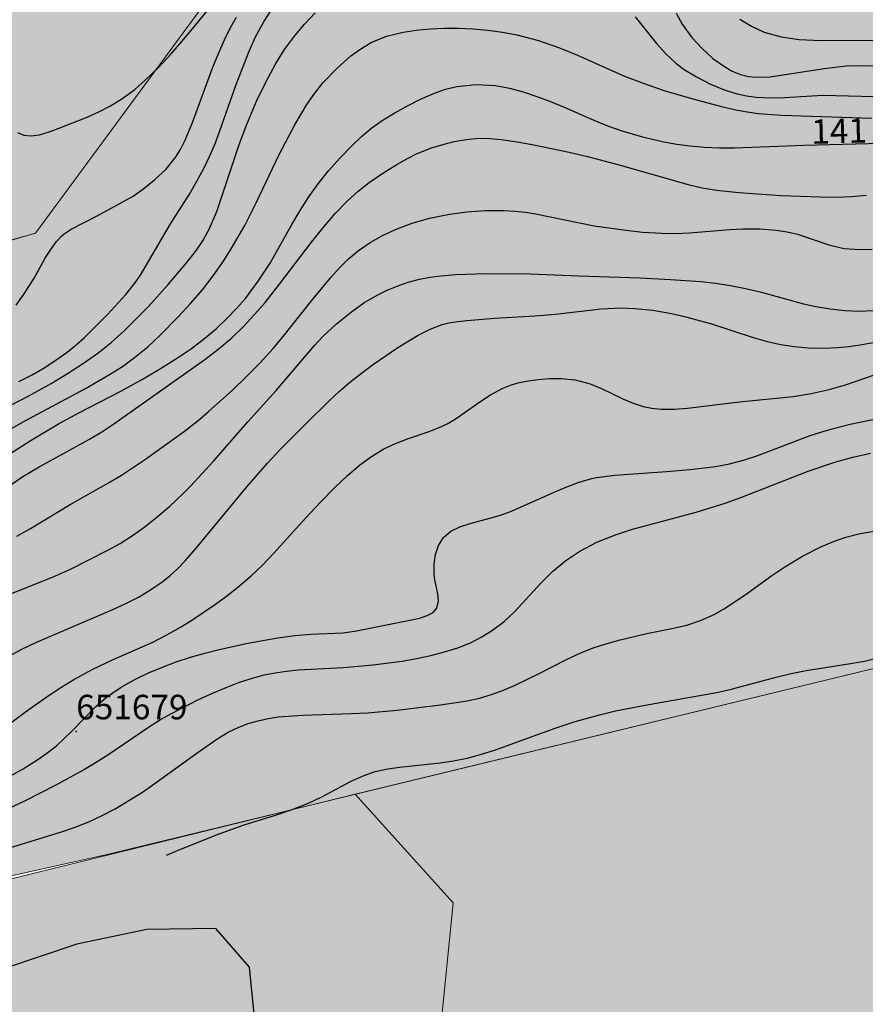
# Model space of a CAD drawing. Extents: x 24496248 to 24501472, y 6818601 to 6823692.
# Drawn here: x 24498207 to 24498280, y 6820321 to 6820407 of the extents above; entities that cross this region are included whole.
import ezdxf

# ---------------------------------------------------------------- set-up
doc = ezdxf.new("R2010")
doc.units = 0
for name, color, linetype in [('AUDIT_I_130607124119-0', 253, 'Continuous'), ('Geo_I', 2, 'Continuous'), ('Geo_II', 3, 'Continuous'), ('Geo_IIIa', 4, 'Continuous'), ('Geo_Vb', 242, 'Continuous'), ('Korkeuskayrat_N2000_Z', 253, 'Continuous'), ('Korkeuskayrat_N2000_Z_Annotaatio', 253, 'Continuous'), ('Maanpinta_viivat', 254, 'Continuous'), ('Paikannusjõrjestelmõt_pisteet', 253, 'Continuous')]:
    doc.layers.add(name, color=color, linetype=linetype)
doc.styles.get("Standard").update_dxf_attribs({"font": 'romans.shx'})
pattern_1 = [(0, (0, 0), (1.09375, 2.1875), [0, -2.1875])]

msp = doc.modelspace()

# ---------------------------------------------------------------- hatches: boundary and pattern name
at = {"layer": 'Geo_I', "linetype": 'Continuous', "lineweight": 0, "transparency": 33554687}
h = msp.add_hatch(dxfattribs=at)
h.set_pattern_fill('DOTS', color=256, scale=35)
h.set_pattern_definition(pattern_1)
h.paths.add_polyline_path([(24498463.147, 6821414.646), (24498463.132, 6821405.901), (24498475.253, 6821353.368), (24498442.984, 6821312.137), (24498463.003, 6821287.687), (24498425.342, 6821242.003), (24498420.749, 6821193.314), (24498454.315, 6821182.018), (24498470.071, 6821163.877), (24498467.674, 6821124.857), (24498452.945, 6821090.628), (24498475.308, 6821077.621), (24498491.641, 6821046.128), (24498477.614, 6821020.099), (24498466.33, 6820984.581), (24498484.626, 6820942.501), (24498506.845, 6820925.66), (24498523.855, 6820928.457), (24498541.366, 6820917.097), (24498557.894, 6820917.905), (24498553.812, 6820988.754), (24498742.71, 6821023.715), (24498806.505, 6821119.465), (24498791.897, 6821250.974), (24498790.416, 6821322.028), (24498762.799, 6821341.208), (24498759.539, 6821370.637), (24498759.888, 6821407.341), (24498736.141, 6821445.62), (24498713.084, 6821464.272), (24498706.645, 6821498.71), (24498705.366, 6821524.995), (24498621.898, 6821510.05), (24498625.753, 6821460.282), (24498494.098, 6821415.38)])
h.paths.add_polyline_path([(24498244.25, 6820330.167), (24498235.766, 6820339.56), (24498298.655, 6820354.831), (24498369.676, 6820395.689), (24498424.244, 6820422.694), (24498498.782, 6820428.165), (24498581.165, 6820472.141), (24498650.026, 6820507.629), (24498684.676, 6820529.93), (24498685.87, 6820507.666), (24498650.824, 6820488.771), (24498472.095, 6820382.482), (24498355.668, 6820289.597), (24498270.938, 6820187.187), (24498248.179, 6820200.404), (24498226.486, 6820218.056), (24498216.177, 6820241.912), (24498216.876, 6820267.05), (24498226.721, 6820287.341), (24498241.653, 6820304.218)])
h = msp.add_hatch(dxfattribs=at)
h.set_pattern_fill('DOTS', color=256, scale=25)
h.set_pattern_definition([(0, (0, 0), (0.78125, 1.5625), [0, -1.5625])])
h.paths.add_polyline_path([(24497889.037, 6820720.822), (24497889.541, 6820713.393), (24497872.247, 6820674.606), (24497852.648, 6820667.693), (24497822.673, 6820671.534), (24497800.769, 6820670.765), (24497789.24, 6820661.549), (24497783.091, 6820646.955), (24497788.471, 6820633.514), (24497833.818, 6820622.377), (24497851.495, 6820623.145), (24497854.954, 6820615.08), (24497869.557, 6820603.559), (24497868.404, 6820581.285), (24497857.644, 6820567.46), (24497843.809, 6820566.692), (24497804.437, 6820591.14), (24497771.562, 6820598.951), (24497724.294, 6820515.615), (24497745.908, 6820494.308), (24497761.369, 6820518.209), (24497784.078, 6820538.005), (24497807.51, 6820548.212), (24497828.046, 6820554.422), (24497911.15, 6820509.759), (24497909.218, 6820495.274), (24497942.307, 6820513.207), (24497966.675, 6820532.605), (24497943.934, 6820563.787), (24497938.645, 6820593.913), (24497985.186, 6820603.954), (24498043.588, 6820612.893), (24498081.44, 6820596.555), (24498077.195, 6820565.465), (24498200.5, 6820599.694), (24498220.524, 6820582.843), (24498188.305, 6820547.468), (24498115.402, 6820493.048), (24498129.55, 6820439.878), (24498114.399, 6820403.415), (24498142.264, 6820382.683), (24498176.12, 6820379.09), (24498208.148, 6820388.064), (24498224.609, 6820410.463), (24498255.399, 6820424.256), (24498298.93, 6820417.89), (24498395.547, 6820461.392), (24498457.127, 6820521.869), (24498505.24, 6820533.037), (24498554.211, 6820542.161), (24498509.424, 6820542.818), (24498454.371, 6820557.136), (24498429.709, 6820583.172), (24498420.134, 6820615.651), (24498379.381, 6820658.103), (24498344.299, 6820688.547), (24498331.163, 6820737.238), (24498302.198, 6820756.566), (24498292.483, 6820771.785), (24498250.486, 6820764.671), (24498225.216, 6820753.29), (24498221.657, 6820735.506), (24498232.334, 6820723.414), (24498239.452, 6820702.073), (24498216.318, 6820692.826), (24498208.844, 6820697.45), (24498186.777, 6820721.635), (24498172.541, 6820733.728), (24498154.034, 6820728.749), (24498142.289, 6820709.187), (24498138.018, 6820688.558), (24498124.493, 6820663.661), (24498101.359, 6820665.795), (24498093.885, 6820685.712), (24498097.8, 6820699.228), (24498112.036, 6820720.568), (24498107.405, 6820737.403), (24498066.504, 6820739.21), (24498047.723, 6820734.066), (24498028.107, 6820739.21), (24498011.691, 6820757.144), (24498008.909, 6820778.832), (24497984.286, 6820793.141), (24497968.316, 6820809.739), (24497968.316, 6820821.868), (24497974.704, 6820831.444), (24497970.519, 6820892.325), (24497904.388, 6820899.283), (24497874.202, 6820960.007), (24497879.93, 6820935.608), (24497866.367, 6820922.529), (24497843.286, 6820913.255), (24497832.816, 6820898.274), (24497816.873, 6820892.092), (24497800.446, 6820889.104), (24497804.411, 6820869.061), (24497804.644, 6820847.62), (24497821.203, 6820830.606), (24497840.327, 6820830.373), (24497848.023, 6820818.254), (24497852.212, 6820794.573), (24497879.658, 6820780.263), (24497902.881, 6820773.167), (24497923.285, 6820752.817), (24497920.614, 6820732.877), (24497897.796, 6820726.7)])
h.paths.add_polyline_path([(24497800.849, 6821010.963), (24497833.613, 6821015.428), (24497842.94, 6821010.206), (24497849.318, 6820992.265), (24497844.594, 6820975.033), (24497835.381, 6820962.05), (24497805.854, 6820943.873), (24497777.744, 6820929.946), (24497739.226, 6820925.663), (24497725.4, 6820926.514), (24497703.046, 6820911.734), (24497708.206, 6820921.505), (24497699.18, 6820931.822), (24497700.797, 6820941.714)])
at = {"layer": 'Geo_II', "linetype": 'Continuous', "lineweight": 0, "transparency": 33554687}
h = msp.add_hatch(dxfattribs=at)
h.set_pattern_fill('DOTS', color=256, scale=35)
h.set_pattern_definition(pattern_1)
h.paths.add_polyline_path([(24496825.584, 6821398.058), (24496839.055, 6821382.442), (24496863.033, 6821374.365), (24496898.597, 6821377.057), (24496923.384, 6821386.212), (24496929.042, 6821403.712), (24496920.69, 6821432.79), (24496904.794, 6821443.021), (24496860.339, 6821440.329), (24496832.589, 6821444.368), (24496818.04, 6821439.521), (24496819.657, 6821418.79)])
h.paths.add_polyline_path([(24497700.797, 6820941.714), (24497699.18, 6820931.822), (24497708.215, 6820921.506), (24497703.046, 6820911.734), (24497694.904, 6820906.35), (24497670.681, 6820894.039), (24497641.562, 6820892.503), (24497599.236, 6820918.943), (24497560.122, 6820914.728), (24497525.267, 6820916.5), (24497520.744, 6820930.937), (24497524.969, 6820957.347), (24497519.41, 6820975.866), (24497510.144, 6820998.089), (24497513.85, 6821015.991), (24497523.733, 6821036.362), (24497534.852, 6821051.795), (24497514.965, 6821059.932), (24497491.363, 6821056.208), (24497483.909, 6821068.002), (24497472.108, 6821069.243), (24497440.431, 6821060.553), (24497413.723, 6821048.76), (24497394.469, 6821056.208), (24497375.835, 6821082.277), (24497317.45, 6821166.071), (24497301.302, 6821191.52), (24497292.606, 6821215.106), (24497280.805, 6821239.934), (24497257.202, 6821255.452), (24497231.116, 6821268.486), (24497195.091, 6821278.417), (24497160.308, 6821290.21), (24497135.783, 6821300.044), (24497121.752, 6821317.571), (24497105.773, 6821341.719), (24497088.624, 6821357.687), (24497038.841, 6821400.742), (24497013.806, 6821437.096), (24497013.504, 6821487.528), (24497021.474, 6821518.128), (24497010.475, 6821560.211), (24497013.537, 6821594.992), (24497012.677, 6821621.349), (24497000.934, 6821637.726), (24497027.224, 6821640.325), (24497041.669, 6821652.739), (24497038.202, 6821683.341), (24497026.256, 6821697.993), (24497052.194, 6821709.584), (24497070.227, 6821712.83), (24497088.098, 6821702.264), (24497083.024, 6821673.682), (24497074.432, 6821671.464), (24497060.152, 6821664.54), (24497059.336, 6821643.788), (24497047.939, 6821622.335), (24497038.133, 6821602.737), (24497049.931, 6821582.278), (24497069.974, 6821551.615), (24497069.092, 6821530.474), (24497084.958, 6821511.976), (24497093.773, 6821473.659), (24497114.487, 6821470.576), (24497146.66, 6821481.587), (24497173.544, 6821503.608), (24497177.063, 6821518.989), (24497155.475, 6821572.756), (24497139.168, 6821584.207), (24497163.457, 6821603.544), (24497199.815, 6821617.674), (24497239.815, 6821584.636), (24497223.795, 6821567.619), (24497207.282, 6821511.131), (24497218.714, 6821467.338), (24497125.987, 6821420.371), (24497127.893, 6821375.943), (24497183.939, 6821372.706), (24497265.078, 6821339.766), (24497390.831, 6821268.046), (24497457.29, 6821267.734), (24497447.341, 6821229.94), (24497407.554, 6821229.185), (24497372.048, 6821232.96), (24497346.111, 6821217.106), (24497336.29, 6821199.994), (24497336.542, 6821182.882), (24497367.236, 6821156.057), (24497409.93, 6821153.239), (24497449.402, 6821134.724), (24497485.288, 6821104.146), (24497516.011, 6821086.371), (24497552.832, 6821072.696), (24497571.469, 6821033.552), (24497585.18, 6820976.894), (24497619.643, 6820941.714)])
h.paths.add_polyline_path([(24497163.635, 6821073.524), (24497166.608, 6821058.739), (24497170.414, 6821052.761), (24497162.529, 6821037.817), (24497138.33, 6821035.915), (24497120.114, 6821037.274), (24497101.897, 6821043.523), (24497094.284, 6821051.674), (24497077.426, 6821058.467), (24497059.753, 6821061.728), (24497041.264, 6821061.728), (24497014.075, 6821069.607), (24496986.07, 6821077.487), (24496979.544, 6821088.627), (24496976.554, 6821106.56), (24496981.72, 6821125.58), (24496993.683, 6821147.317), (24497007.821, 6821163.347), (24497039.633, 6821166.608), (24497063.016, 6821170.14), (24497087.214, 6821173.401), (24497104.549, 6821184.295), (24497117.548, 6821163.51), (24497121.443, 6821138.867), (24497128.184, 6821111.786), (24497144.255, 6821098.087), (24497151.818, 6821093.127)])
h.paths.add_polyline_path([(24498541.366, 6820917.097), (24498557.894, 6820917.905), (24498582.092, 6820563.363), (24498592.385, 6820564.027), (24498554.211, 6820542.161), (24498509.424, 6820542.818), (24498455.556, 6820556.613), (24498429.709, 6820583.172), (24498420.134, 6820615.651), (24498379.381, 6820658.103), (24498344.299, 6820688.547), (24498331.163, 6820737.238), (24498302.198, 6820756.566), (24498292.483, 6820771.785), (24498310.279, 6820778.543), (24498333.413, 6820793.836), (24498367.224, 6820808.775), (24498396.053, 6820811.62), (24498418.475, 6820809.13), (24498432.356, 6820785.3), (24498433.424, 6820765.738), (24498442.677, 6820748.311), (24498464.744, 6820742.62), (24498495.604, 6820758.706), (24498545.05, 6820808.79), (24498552.434, 6820823.771), (24498554.391, 6820864.137), (24498545.676, 6820877.478)])
edge = h.paths.add_edge_path()
edge.add_line((24498141.572, 6820382.763), (24498114.399, 6820403.415))
edge.add_line((24498114.399, 6820403.415), (24498129.395, 6820439.259))
edge.add_line((24498129.395, 6820439.259), (24498115.402, 6820493.048))
edge.add_line((24498115.402, 6820493.048), (24498188.305, 6820547.468))
edge.add_line((24498188.305, 6820547.468), (24498220.524, 6820582.843))
edge.add_line((24498220.524, 6820582.843), (24498200.5, 6820599.694))
edge.add_line((24498200.5, 6820599.694), (24498138.32, 6820581.79))
edge.add_line((24498138.32, 6820581.79), (24498077.195, 6820565.465))
edge.add_line((24498077.195, 6820565.465), (24498081.44, 6820596.555))
edge.add_line((24498081.44, 6820596.555), (24498043.89, 6820612.939))
edge.add_line((24498043.89, 6820612.939), (24497985.186, 6820603.954))
edge.add_line((24497985.186, 6820603.954), (24497938.645, 6820593.913))
edge.add_line((24497938.645, 6820593.913), (24497943.934, 6820563.787))
edge.add_line((24497943.934, 6820563.787), (24497966.675, 6820532.605))
edge.add_line((24497966.675, 6820532.605), (24497942.307, 6820513.207))
edge.add_line((24497942.307, 6820513.207), (24497909.218, 6820495.274))
edge.add_line((24497909.218, 6820495.274), (24497893.515, 6820481.03))
edge.add_line((24497893.515, 6820481.03), (24497862.109, 6820467.51))
edge.add_line((24497862.109, 6820467.51), (24497847.877, 6820453.094))
edge.add_line((24497847.877, 6820453.094), (24497820.282, 6820448.111))
edge.add_line((24497820.282, 6820448.111), (24497803.991, 6820442.462))
edge.add_line((24497803.991, 6820442.462), (24497802.329, 6820412.892))
edge.add_line((24497802.329, 6820412.892), (24497791.823, 6820396.314))
edge.add_line((24497791.823, 6820396.314), (24497760.733, 6820394.31))
edge.add_line((24497760.733, 6820394.31), (24497742.681, 6820398.319))
edge.add_line((24497742.681, 6820398.319), (24497734.323, 6820374.6))
edge.add_line((24497734.323, 6820374.6), (24497751.038, 6820345.201))
edge.add_line((24497751.038, 6820345.201), (24497763.73, 6820321.417))
edge.add_line((24497763.73, 6820321.417), (24497947.182, 6820290.425))
edge.add_line((24497947.182, 6820290.425), (24498029.599, 6820335.467))
edge.add_line((24498029.599, 6820335.467), (24498066.908, 6820372.751))
edge.add_line((24498066.908, 6820372.751), (24498092.891, 6820389.395))
edge.add_arc((24498207.141, 6821046.019), 666.489, 260.129612, 264.354206)
h.paths.add_polyline_path([(24497650.874, 6820434.823), (24497654.519, 6820454.108), (24497619.354, 6820479.392), (24497610.777, 6820500.177), (24497608.204, 6820520.961), (24497586.119, 6820532.961), (24497545.165, 6820542.175), (24497534.873, 6820552.888), (24497540.019, 6820560.602), (24497570.466, 6820562.316), (24497581.831, 6820572.387), (24497566.873, 6820580.403), (24497526.305, 6820579.017), (24497496.485, 6820560.306), (24497497.872, 6820540.555), (24497525.264, 6820521.844), (24497551.715, 6820504.784), (24497555.891, 6820489.83), (24497546.843, 6820481.136), (24497524.222, 6820482.527), (24497517.61, 6820460.965), (24497564.658, 6820416.794), (24497580.684, 6820382.095), (24497621.495, 6820383.032), (24497636.164, 6820408.862)])
h.paths.add_polyline_path([(24497671.563, 6820638.304), (24497673.125, 6820651.026), (24497671.793, 6820670.327), (24497671.793, 6820695.173), (24497662.025, 6820712.92), (24497660.027, 6820720.463), (24497682.005, 6820727.784), (24497728.677, 6820761.883), (24497727.249, 6820786.144), (24497695.645, 6820798.311), (24497661.768, 6820790.851), (24497639.374, 6820790.851), (24497641.097, 6820813.803), (24497633.058, 6820833.313), (24497614.11, 6820844.789), (24497571.62, 6820847.658), (24497543.484, 6820843.067), (24497505.014, 6820843.067), (24497467.691, 6820851.674), (24497447.595, 6820874.053), (24497462.632, 6820882.527), (24497490.39, 6820895.382), (24497491.744, 6820913.649), (24497525.267, 6820916.5), (24497520.852, 6820931.071), (24497497.623, 6820934.281), (24497472.436, 6820932.694), (24497456.098, 6820918.862), (24497449.291, 6820905.029), (24497435.449, 6820898.907), (24497393.697, 6820900.494), (24497382.805, 6820908.431), (24497359.66, 6820919.995), (24497331.069, 6820925.664), (24497285.523, 6820919.865), (24497275.654, 6820894.34), (24497276.235, 6820866.494), (24497282.04, 6820841.548), (24497300.029, 6820786.669), (24497330.572, 6820773.952), (24497361.842, 6820759.054), (24497377.113, 6820741.976), (24497373.492, 6820718.941), (24497366.911, 6820694.462), (24497366.545, 6820659.023), (24497370.09, 6820646.111), (24497377.367, 6820631.302), (24497391.176, 6820629.388), (24497415.395, 6820633.789), (24497446.952, 6820628.655), (24497482.545, 6820619.121), (24497524.01, 6820620.221), (24497554.833, 6820628.655), (24497569.144, 6820638.922), (24497583.455, 6820657.624), (24497621.25, 6820649.923), (24497643.634, 6820640.023), (24497656.63, 6820635.625)])
at = {"layer": 'Geo_IIIa', "linetype": 'Continuous', "lineweight": 0, "transparency": 33554687}
h = msp.add_hatch(dxfattribs=at)
h.set_pattern_fill('DOTS', color=256, scale=35)
h.set_pattern_definition(pattern_1)
h.paths.add_polyline_path([(24497725.4, 6820926.514), (24497693.62, 6820905.501), (24497670.681, 6820894.039), (24497642.485, 6820892.606), (24497614.528, 6820908.844), (24497599.236, 6820918.943), (24497561.334, 6820914.667), (24497525.267, 6820916.5), (24497522.822, 6820895.118), (24497529.546, 6820867.017), (24497544.829, 6820859.075), (24497572.949, 6820863.351), (24497602.903, 6820871.293), (24497631.635, 6820861.519), (24497669.536, 6820825.476), (24497684.208, 6820812.036), (24497712.328, 6820803.483), (24497732.501, 6820797.374), (24497746.561, 6820785.156), (24497769.18, 6820784.546), (24497781.406, 6820801.651), (24497776.516, 6820827.308), (24497742.894, 6820835.25), (24497723.332, 6820840.748), (24497714.773, 6820858.464), (24497725.166, 6820883.511), (24497738.003, 6820901.838), (24497745.339, 6820911.001), (24497739.226, 6820925.663)])
h.paths.add_polyline_path([(24497724.019, 6820642.13), (24497710.618, 6820629.886), (24497693.388, 6820629.121), (24497671.563, 6820638.304), (24497656.63, 6820635.625), (24497653.95, 6820601.188), (24497662.038, 6820588.966), (24497673.951, 6820582.821), (24497698.93, 6820588.582), (24497711.228, 6820597.799), (24497730.827, 6820597.031), (24497687.402, 6820544.418), (24497695.088, 6820525.6), (24497724.294, 6820515.615), (24497771.562, 6820598.951), (24497804.227, 6820591.27), (24497843.809, 6820566.692), (24497857.644, 6820567.46), (24497868.404, 6820581.285), (24497869.557, 6820603.559), (24497854.954, 6820615.08), (24497851.495, 6820623.145), (24497833.818, 6820622.377), (24497788.471, 6820633.514), (24497783.091, 6820646.955), (24497789.24, 6820661.549), (24497800.769, 6820670.765), (24497822.673, 6820671.534), (24497852.648, 6820667.693), (24497872.247, 6820674.606), (24497889.541, 6820713.393), (24497888.003, 6820736.051), (24497876.09, 6820747.957), (24497854.185, 6820749.493), (24497834.971, 6820734.515), (24497819.599, 6820706.097), (24497811.913, 6820697.264), (24497777.327, 6820687.663), (24497767.335, 6820673.07), (24497760.418, 6820653.484), (24497738.897, 6820636.586), (24497731.596, 6820635.05)])
h.paths.add_polyline_path([(24498523.855, 6820928.457), (24498506.845, 6820925.66), (24498489.835, 6820908.661), (24498454.953, 6820892.738), (24498432.775, 6820848.628), (24498417.057, 6820832.92), (24498397.032, 6820832.49), (24498371.194, 6820850.779), (24498338.432, 6820882.316), (24498311.903, 6820881.93), (24498299.106, 6820867.841), (24498286.743, 6820837.062), (24498269.391, 6820814.954), (24498266.002, 6820814.207), (24498245.693, 6820793.166), (24498226.121, 6820783.454), (24498184.194, 6820779.645), (24498152.126, 6820790.159), (24498145.328, 6820809.005), (24498140.065, 6820834.644), (24498122.961, 6820829.604), (24498109.614, 6820807.573), (24498090.59, 6820794.761), (24498074.013, 6820790.896), (24498029.22, 6820790.232), (24498008.909, 6820778.832), (24498011.691, 6820757.144), (24498028.107, 6820739.21), (24498047.723, 6820734.066), (24498066.504, 6820739.21), (24498107.405, 6820737.403), (24498112.036, 6820720.568), (24498097.8, 6820699.228), (24498093.885, 6820685.712), (24498101.359, 6820665.795), (24498124.493, 6820663.661), (24498138.018, 6820688.558), (24498142.289, 6820709.187), (24498154.034, 6820728.749), (24498172.541, 6820733.728), (24498186.777, 6820721.635), (24498208.844, 6820697.45), (24498216.318, 6820692.826), (24498239.452, 6820702.073), (24498232.334, 6820723.414), (24498221.657, 6820735.506), (24498225.216, 6820753.29), (24498250.486, 6820764.671), (24498292.483, 6820771.785), (24498310.279, 6820778.543), (24498333.413, 6820793.836), (24498367.224, 6820808.775), (24498396.053, 6820811.62), (24498418.475, 6820809.13), (24498432.356, 6820785.3), (24498433.424, 6820765.738), (24498442.677, 6820748.311), (24498464.744, 6820742.62), (24498495.604, 6820758.706), (24498545.05, 6820808.79), (24498552.434, 6820823.771), (24498554.391, 6820864.137), (24498545.857, 6820875.806), (24498541.366, 6820917.097)])
h.paths.add_polyline_path([(24498270.938, 6820187.187), (24498223.397, 6820127.308), (24498222.831, 6820144.123), (24498214.267, 6820166.295), (24498192.081, 6820180.687), (24498153.157, 6820178.353), (24498146.929, 6820190.412), (24498158.606, 6820216.862), (24498166.391, 6820222.697), (24498173.397, 6820239.423), (24498172.619, 6820262.373), (24498166.181, 6820279.594), (24498146.29, 6820308.874), (24498161.459, 6820322.587), (24498194.207, 6820329.349), (24498235.766, 6820339.56), (24498244.25, 6820330.167), (24498241.653, 6820304.218), (24498226.721, 6820287.341), (24498216.876, 6820267.05), (24498216.177, 6820241.912), (24498226.486, 6820218.056), (24498248.179, 6820200.404)])
h.paths.add_polyline_path([(24498207.482, 6820107.261), (24498190.624, 6820111.727), (24498172.672, 6820112.578), (24498143.688, 6820127.697), (24498130.31, 6820122.286), (24498122.825, 6820106.849), (24498131.425, 6820097.936), (24498131.266, 6820082.34), (24498123.621, 6820074.382), (24498111.841, 6820066.266), (24498092.871, 6820055.253), (24498065.819, 6820050.39), (24498049.564, 6820043.211), (24498024.072, 6820045.677), (24498001.869, 6820054.716), (24497988.711, 6820059.236), (24497967.33, 6820055.127), (24497945.087, 6820056.457), (24497921.566, 6820072.472), (24497889.256, 6820082.804), (24497861.082, 6820101.918), (24497845.056, 6820124.907), (24497814.298, 6820156.937), (24497811.196, 6820174.76), (24497797.642, 6820193.6), (24497791.156, 6820217.71), (24497778.963, 6820228.339), (24497759.507, 6820228.598), (24497750.686, 6820214.08), (24497751.465, 6820203.71), (24497767.549, 6820194.378), (24497777.407, 6820182.193), (24497772.737, 6820171.564), (24497732.331, 6820162.605), (24497719.883, 6820147.677), (24497716.564, 6820118.651), (24497738.971, 6820093.771), (24497772.996, 6820065.989), (24497805.776, 6820071.794), (24497814.075, 6820060.598), (24497810.755, 6820043.182), (24497801.627, 6820027.011), (24497802.872, 6820004.204), (24497816.98, 6819993.423), (24497849.345, 6819984.715), (24497880.881, 6819983.886), (24497897.132, 6819978.236), (24497936.52, 6819943.045), (24497960.257, 6819932.879), (24497965.367, 6819904.484), (24497986.055, 6819897.815), (24497997.4, 6819873.14), (24498019.836, 6819870.912), (24498074.12, 6819939.285), (24498146.271, 6820030.163)])
h.paths.add_polyline_path([(24496696.881, 6821248.802), (24496728.859, 6821233.518), (24496739.982, 6821271.866), (24496745.821, 6821285.483), (24496746.377, 6821297.432), (24496739.148, 6821307.714), (24496727.19, 6821326.332), (24496719.916, 6821332.662), (24496746.924, 6821422.381), (24496761.81, 6821421.331), (24496805.066, 6821408.555), (24496817.85, 6821394.379), (24496816.449, 6821369.528), (24496834.137, 6821369.878), (24496853.401, 6821361.128), (24496860.582, 6821333.126), (24496896.483, 6821347.127), (24496917.148, 6821347.477), (24496934.836, 6821336.626), (24496941.507, 6821306.977), (24496924.92, 6821279.725), (24496870.66, 6821267.925), (24496852.386, 6821250.506), (24496860.82, 6821204.15), (24496848.794, 6821174.54), (24496848.764, 6821130.721), (24496877.145, 6821112.463), (24496920.248, 6821107.145), (24496950.403, 6821092.078), (24496994.113, 6821050.335), (24497014.046, 6821020.74), (24497028.284, 6820977.202), (24497029.818, 6820933.775), (24497035.248, 6820907.214), (24497079.261, 6820869.514), (24497107.733, 6820864.678), (24497138.4, 6820848.549), (24497147.984, 6820824.364), (24497141.102, 6820778.974), (24497144.772, 6820754.674), (24497256.027, 6820716.057), (24497243.399, 6820688.237), (24497248.742, 6820648.293), (24497262.787, 6820603.969), (24497280.529, 6820596.582), (24497312.315, 6820613.572), (24497350.016, 6820646.076), (24497370.714, 6820644.599), (24497377.367, 6820631.302), (24497350.016, 6820610.618), (24497348.537, 6820591.411), (24497330.057, 6820564.078), (24497292.356, 6820551.519), (24497266.483, 6820550.781), (24497239.871, 6820557.429), (24497208.824, 6820571.465), (24497180.733, 6820576.636), (24497163.399, 6820570.196), (24497150.387, 6820559.979), (24497140.629, 6820546.976), (24497111.817, 6820540.01), (24497082.076, 6820514.933), (24497056.052, 6820497.75), (24497024.452, 6820497.286), (24496989.183, 6820514.112), (24496970.06, 6820521.103), (24496936.945, 6820522.035), (24496915.953, 6820513.398), (24496890.361, 6820487.823), (24496881.958, 6820479.425), (24496871.645, 6820469.894), (24496848.24, 6820466.051), (24496840.513, 6820480.208), (24496869.766, 6820516.428), (24496869.766, 6820529.666), (24496833.89, 6820518.818), (24496825.611, 6820552.281), (24496847.872, 6820577.469), (24496883.064, 6820600.834), (24496861.832, 6820618.543), (24496827.212, 6820630.962), (24496798.511, 6820654.913), (24496768.329, 6820664.967), (24496749.688, 6820660.236), (24496741.995, 6820635.693), (24496745.25, 6820607.898), (24496758.861, 6820576.259), (24496757.085, 6820550.829), (24496736.373, 6820541.071), (24496708.855, 6820546.985), (24496689.326, 6820571.232), (24496675.62, 6820577.482), (24496659.251, 6820580.828), (24496641.208, 6820600.531), (24496635.814, 6820629.901), (24496620.933, 6820649.047), (24496616.841, 6820668.007), (24496629.877, 6820701.427), (24496612.181, 6820716.756), (24496606.497, 6820742.466), (24496624.146, 6820770.584), (24496650.607, 6820790.778), (24496659.749, 6820796.547), (24496665.041, 6820816.741), (24496649.164, 6820829.722), (24496630.881, 6820823.953), (24496605.863, 6820795.105), (24496594.01, 6820801.769), (24496623.934, 6820886.837), (24496634.954, 6820878.741), (24496645.267, 6820874.708), (24496670.375, 6820875.53), (24496695.26, 6820869.107), (24496710.476, 6820842.728), (24496716.212, 6820796.112), (24496702.829, 6820767.645), (24496667.052, 6820723.859), (24496656.781, 6820702.842), (24496656.781, 6820669.117), (24496673.899, 6820659.831), (24496701.289, 6820664.23), (24496744.818, 6820712.617), (24496772.208, 6820730.213), (24496819.161, 6820725.325), (24496842.149, 6820691.6), (24496880.298, 6820660.808), (24496906.709, 6820659.831), (24496930.186, 6820715.55), (24496954.152, 6820734.123), (24496989.856, 6820739.988), (24497021.647, 6820744.387), (24497042.678, 6820743.41), (24497058.329, 6820760.517), (24497067.133, 6820783), (24497068.111, 6820807.438), (24497072.513, 6820829.921), (24497061.264, 6820840.186), (24497038.766, 6820840.674), (24497020.952, 6820831.922), (24496992.79, 6820799.618), (24496978.118, 6820799.618), (24496941.924, 6820815.747), (24496932.142, 6820852.405), (24496940.457, 6820866.09), (24496977.628, 6820887.107), (24496984.279, 6820915.705), (24496967.369, 6820940.9), (24496940.004, 6820969.783), (24496948.613, 6820991.291), (24496955.07, 6821009.726), (24496956.915, 6821018.329), (24496950.151, 6821031.234), (24496937.237, 6821038.609), (24496912.947, 6821046.904), (24496897.266, 6821051.513), (24496858.526, 6821036.458), (24496836.696, 6821033.078), (24496777.662, 6821043.832), (24496712.479, 6821049.055), (24496686.703, 6821065.28), (24496689.498, 6821073.226), (24496663.733, 6821084.119), (24496660.438, 6821125.58)])
h.paths.add_polyline_path([(24496887.534, 6821609.043), (24496841.073, 6821578.643), (24496841.35, 6821547.137), (24496837.478, 6821521.158), (24496858.496, 6821502.089), (24496888.087, 6821499.049), (24496900.809, 6821515.355), (24496918.508, 6821565.93), (24496922.656, 6821588.039), (24496907.999, 6821608.214)])
h.paths.add_polyline_path([(24497116.25, 6821588.171), (24497097.739, 6821580.243), (24497086.28, 6821566.149), (24497069.974, 6821551.615), (24497069.092, 6821530.474), (24497084.958, 6821511.976), (24497093.773, 6821473.659), (24497114.487, 6821470.576), (24497146.66, 6821481.587), (24497173.544, 6821503.608), (24497177.07, 6821519.023), (24497155.475, 6821572.756), (24497139.168, 6821584.207)])
h.paths.add_polyline_path([(24497104.549, 6821184.295), (24497117.548, 6821163.51), (24497121.566, 6821137.53), (24497128.184, 6821111.786), (24497144.255, 6821098.087), (24497151.818, 6821093.127), (24497163.635, 6821073.524), (24497181.598, 6821068.328), (24497194.124, 6821075.65), (24497201.687, 6821114.62), (24497187.27, 6821147.686), (24497164.108, 6821176.264), (24497143.239, 6821194.519), (24497120.439, 6821195.077)], flags=17)
h.paths.add_polyline_path([(24498420.749, 6821193.314), (24498381.36, 6821187.837), (24498364.234, 6821171.75), (24498354.644, 6821141.971), (24498356.356, 6821102.951), (24498362.521, 6821081.387), (24498383.072, 6821074.199), (24498430.682, 6821079.333), (24498452.945, 6821090.628), (24498467.674, 6821124.857), (24498470.071, 6821163.877), (24498454.315, 6821182.018)])
h.paths.add_polyline_path([(24497557.403, 6821499.881), (24497522.147, 6821469.983), (24497536.738, 6821433.995), (24497617.13, 6821418.542), (24497681.858, 6821376.154), (24497722.263, 6821395.088), (24497767.011, 6821417.607), (24497843.735, 6821425.871), (24497885.145, 6821430.469), (24497885.145, 6821448.861), (24497861.117, 6821460.101), (24497806.159, 6821461.634), (24497766.283, 6821478.237), (24497759.242, 6821517.251), (24497693.161, 6821431.207), (24497570.82, 6821451.979)])
h.paths.add_polyline_path([(24497828.046, 6820554.422), (24497803.404, 6820547.903), (24497784.078, 6820538.005), (24497761.369, 6820518.209), (24497745.908, 6820494.308), (24497760.886, 6820471.856), (24497775.864, 6820468.718), (24497837.709, 6820464.372), (24497862.109, 6820467.51), (24497893.515, 6820481.03), (24497909.218, 6820495.274), (24497911.15, 6820509.759)])
at = {"layer": 'Geo_Vb', "linetype": 'Continuous', "lineweight": 0, "transparency": 33554687}
h = msp.add_hatch(dxfattribs=at)
h.set_pattern_fill('DOTS', color=256, scale=35)
h.set_pattern_definition(pattern_1)
h.paths.add_polyline_path([(24498681.803, 6820569.799), (24498592.385, 6820564.027), (24498554.211, 6820542.161), (24498505.24, 6820533.037), (24498457.127, 6820521.869), (24498415.72, 6820479.429), (24498395.547, 6820461.392), (24498342.461, 6820438.05), (24498298.93, 6820417.89), (24498255.399, 6820424.256), (24498224.609, 6820410.463), (24498208.148, 6820388.064), (24498176.169, 6820378.743), (24498118.874, 6820385.401), (24498092.891, 6820389.395), (24498066.908, 6820372.751), (24498029.599, 6820335.467), (24497947.182, 6820290.425), (24497880.353, 6820302.211), (24497763.73, 6820321.417), (24497717.867, 6820301.774), (24497713.499, 6820264.672), (24497750.627, 6820234.991), (24497810.03, 6820232.372), (24497884.721, 6820238.919), (24497936.262, 6820261.617), (24497999.597, 6820265.545), (24498062.301, 6820261.506), (24498100.338, 6820227.689), (24498166.391, 6820222.697), (24498173.397, 6820239.423), (24498171.165, 6820257.312), (24498166.181, 6820279.594), (24498152.278, 6820300.042), (24498146.245, 6820309.217), (24498161.459, 6820322.587), (24498214.449, 6820334.383), (24498298.655, 6820354.831), (24498369.676, 6820395.689), (24498424.244, 6820422.694), (24498498.782, 6820428.165), (24498659.847, 6820513.678), (24498684.676, 6820529.93)])

# ---------------------------------------------------------------- linework, layer by layer
at = {"layer": 'Geo_I', "linetype": 'Continuous', "lineweight": 0, "flags": 128}
msp.add_lwpolyline([(24498081.44, 6820596.555), (24498077.195, 6820565.465), (24498200.5, 6820599.694), (24498220.524, 6820582.843), (24498188.305, 6820547.468), (24498115.402, 6820493.048), (24498129.55, 6820439.878), (24498114.399, 6820403.415), (24498142.264, 6820382.683), (24498176.12, 6820379.09), (24498208.148, 6820388.064), (24498224.609, 6820410.463), (24498255.399, 6820424.256), (24498298.93, 6820417.89), (24498395.547, 6820461.392), (24498457.127, 6820521.869), (24498505.24, 6820533.037), (24498554.211, 6820542.161), (24498509.424, 6820542.818), (24498454.371, 6820557.136), (24498429.709, 6820583.172), (24498420.134, 6820615.651)], dxfattribs=at)
msp.add_lwpolyline([(24498244.25, 6820330.167), (24498235.766, 6820339.56), (24498298.655, 6820354.831), (24498369.676, 6820395.689), (24498424.244, 6820422.694), (24498498.782, 6820428.165), (24498581.165, 6820472.141), (24498650.026, 6820507.629), (24498684.676, 6820529.93), (24498685.87, 6820507.666), (24498650.824, 6820488.771), (24498650.824, 6820488.771), (24498472.095, 6820382.482), (24498355.668, 6820289.597), (24498270.938, 6820187.187), (24498248.179, 6820200.404), (24498226.486, 6820218.056), (24498216.177, 6820241.912), (24498216.876, 6820267.05), (24498226.721, 6820287.341), (24498241.653, 6820304.218)], close=True, dxfattribs=at)
at = {"layer": 'Geo_IIIa', "linetype": 'Continuous', "lineweight": 0, "flags": 128}
msp.add_lwpolyline([(24498270.938, 6820187.187), (24498223.397, 6820127.308), (24498222.831, 6820144.123), (24498214.267, 6820166.295), (24498192.081, 6820180.687), (24498153.157, 6820178.353), (24498146.929, 6820190.412), (24498158.606, 6820216.862), (24498166.391, 6820222.697), (24498173.397, 6820239.423), (24498172.619, 6820262.373), (24498166.181, 6820279.594), (24498146.29, 6820308.874), (24498161.459, 6820322.587), (24498194.207, 6820329.349), (24498235.766, 6820339.56), (24498244.25, 6820330.167), (24498241.653, 6820304.218), (24498226.721, 6820287.341), (24498216.876, 6820267.05), (24498216.177, 6820241.912), (24498226.486, 6820218.056), (24498248.179, 6820200.404)], close=True, dxfattribs=at)
at = {"layer": 'Geo_Vb', "linetype": 'Continuous', "lineweight": 0, "flags": 128}
msp.add_lwpolyline([(24498161.459, 6820322.587), (24498214.449, 6820334.383), (24498298.655, 6820354.831), (24498369.676, 6820395.689), (24498424.244, 6820422.694), (24498498.782, 6820428.165), (24498659.847, 6820513.678), (24498684.676, 6820529.93), (24498681.803, 6820569.799), (24498592.385, 6820564.027), (24498554.211, 6820542.161), (24498505.24, 6820533.037), (24498457.127, 6820521.869), (24498415.72, 6820479.429), (24498395.547, 6820461.392), (24498342.461, 6820438.05), (24498298.93, 6820417.89), (24498255.399, 6820424.256), (24498224.609, 6820410.463), (24498208.148, 6820388.064), (24498176.169, 6820378.743)], dxfattribs=at)
at = {"layer": 'Korkeuskayrat_N2000_Z', "linetype": 'Continuous'}
for points in [[(24498206.603, 6820396.759), (24498207.142, 6820396.549), (24498207.746, 6820396.486), (24498208.477, 6820396.576), (24498209.253, 6820396.796), (24498210.096, 6820397.111), (24498212.623, 6820398.1), (24498213.618, 6820398.545), (24498214.623, 6820399.069), (24498215.617, 6820399.683), (24498216.721, 6820400.503), (24498217.635, 6820401.292), (24498218.764, 6820402.391), (24498219.859, 6820403.564), (24498220.799, 6820404.63), (24498221.722, 6820405.721), (24498224.47, 6820409.14)], [(24498206.701, 6820375.235), (24498207.849, 6820375.827), (24498208.953, 6820376.468), (24498209.936, 6820377.11), (24498210.873, 6820377.787), (24498211.651, 6820378.403), (24498212.386, 6820379.044), (24498214.376, 6820381.039), (24498215.956, 6820382.755), (24498216.729, 6820383.736), (24498217.208, 6820384.443), (24498219.81, 6820388.878), (24498221.446, 6820391.434), (24498222.097, 6820392.552), (24498222.711, 6820393.707), (24498223.192, 6820394.711), (24498223.633, 6820395.741), (24498224.077, 6820396.914), (24498225.49, 6820400.932), (24498226.61, 6820403.802), (24498227.16, 6820405.028), (24498227.892, 6820406.395), (24498228.726, 6820407.701)], [(24498205.946, 6820373.186), (24498207.566, 6820374.017), (24498209.486, 6820375.083), (24498210.915, 6820375.94), (24498212.306, 6820376.839), (24498213.521, 6820377.699), (24498214.678, 6820378.615), (24498215.795, 6820379.624), (24498217.896, 6820381.739), (24498219.621, 6820383.642), (24498221.215, 6820385.53), (24498222.047, 6820386.605), (24498222.597, 6820387.415), (24498223.182, 6820388.461), (24498223.807, 6820389.954), (24498225.746, 6820395.737), (24498226.383, 6820397.409), (24498227.255, 6820399.467), (24498228.037, 6820401.122), (24498228.904, 6820402.727), (24498229.675, 6820403.95), (24498230.523, 6820405.113), (24498231.391, 6820406.144), (24498232.318, 6820407.121)], [(24498206.478, 6820381.853), (24498207.176, 6820382.816), (24498208.031, 6820384.189), (24498209.022, 6820385.962), (24498209.515, 6820386.758), (24498209.946, 6820387.338), (24498210.418, 6820387.835), (24498210.622, 6820388.007), (24498211.234, 6820388.421), (24498213.479, 6820389.558), (24498216.572, 6820391.274), (24498217.513, 6820391.928), (24498218.423, 6820392.67), (24498219.422, 6820393.617), (24498220.297, 6820394.696), (24498220.705, 6820395.371), (24498221.067, 6820396.097), (24498221.71, 6820397.648), (24498223.477, 6820402.418), (24498223.957, 6820403.611), (24498224.481, 6820404.788), (24498224.979, 6820405.78), (24498225.522, 6820406.747)], [(24498259.976, 6820406.774), (24498261.82, 6820404.452), (24498262.616, 6820403.572), (24498263.468, 6820402.779), (24498264.206, 6820402.223), (24498265.252, 6820401.572), (24498266.474, 6820400.94), (24498267.748, 6820400.419), (24498268.768, 6820400.112), (24498269.593, 6820399.941), (24498270.43, 6820399.834), (24498271.645, 6820399.78), (24498272.866, 6820399.811), (24498276.178, 6820399.989), (24498280.602, 6820399.888)], [(24498263.498, 6820407.095), (24498264.019, 6820406.151), (24498264.862, 6820404.985), (24498265.743, 6820404.02), (24498266.688, 6820403.174), (24498267.676, 6820402.465), (24498268.354, 6820402.082), (24498269.057, 6820401.793), (24498269.747, 6820401.624), (24498270.462, 6820401.549), (24498271.622, 6820401.596), (24498276.289, 6820402.311), (24498277.243, 6820402.432), (24498278.21, 6820402.522), (24498279.73, 6820402.578), (24498281.264, 6820402.528)], [(24498269.006, 6820406.579), (24498270.01, 6820405.952), (24498271.11, 6820405.457), (24498272.578, 6820405.034), (24498274.124, 6820404.816), (24498276.042, 6820404.734), (24498279.721, 6820404.74), (24498281.601, 6820404.69)], [(24498203.545, 6820369.739), (24498207.071, 6820371.763), (24498212.461, 6820374.631), (24498214.545, 6820375.846), (24498215.648, 6820376.555), (24498216.709, 6820377.315), (24498217.848, 6820378.255), (24498218.931, 6820379.262), (24498220.459, 6820380.824), (24498221.535, 6820381.979), (24498222.572, 6820383.176), (24498223.508, 6820384.388), (24498224.388, 6820385.654), (24498225.061, 6820386.708), (24498226.223, 6820388.74), (24498227.206, 6820390.681), (24498229.198, 6820394.869), (24498230.573, 6820397.499), (24498231.583, 6820399.181), (24498232.27, 6820400.163), (24498233.007, 6820401.084), (24498234.171, 6820402.31), (24498235.407, 6820403.389), (24498236.259, 6820404.017), (24498237.156, 6820404.549), (24498238.479, 6820405.086), (24498239.903, 6820405.44), (24498241.052, 6820405.616), (24498242.236, 6820405.725), (24498243.461, 6820405.783), (24498244.704, 6820405.787), (24498245.96, 6820405.737), (24498247.223, 6820405.626), (24498248.487, 6820405.452), (24498249.746, 6820405.21), (24498251.598, 6820404.717), (24498253.421, 6820404.085), (24498254.976, 6820403.444), (24498259.051, 6820401.652), (24498260.737, 6820400.999), (24498262.441, 6820400.416), (24498264.934, 6820399.686), (24498267.419, 6820399.031), (24498268.661, 6820398.745), (24498269.641, 6820398.563), (24498270.628, 6820398.424), (24498272.597, 6820398.268), (24498280.408, 6820397.998)], [(24498202.303, 6820366.688), (24498207.78, 6820370.163), (24498210.144, 6820371.595), (24498211.903, 6820372.545), (24498215.511, 6820374.408), (24498217.461, 6820375.485), (24498218.948, 6820376.363), (24498220.402, 6820377.28), (24498221.615, 6820378.107), (24498222.781, 6820378.985), (24498223.773, 6820379.823), (24498224.716, 6820380.71), (24498225.52, 6820381.544), (24498226.278, 6820382.417), (24498227.4, 6820383.911), (24498228.413, 6820385.483), (24498230.295, 6820388.821), (24498231.01, 6820390.031), (24498231.768, 6820391.211), (24498232.578, 6820392.34), (24498233.437, 6820393.421), (24498234.434, 6820394.556), (24498235.471, 6820395.627), (24498236.323, 6820396.43), (24498237.208, 6820397.17), (24498238.179, 6820397.858), (24498239.188, 6820398.478), (24498240.218, 6820399.049), (24498241.403, 6820399.655), (24498242.611, 6820400.18), (24498243.577, 6820400.508), (24498244.563, 6820400.748), (24498246.215, 6820400.926), (24498247.882, 6820400.836), (24498249.109, 6820400.602), (24498250.294, 6820400.278), (24498251.479, 6820399.893), (24498252.66, 6820399.457), (24498253.829, 6820398.974), (24498256.383, 6820397.825), (24498257.576, 6820397.354), (24498258.803, 6820396.929), (24498260.603, 6820396.394), (24498262.447, 6820395.965), (24498263.557, 6820395.772), (24498264.678, 6820395.626), (24498265.962, 6820395.516), (24498267.256, 6820395.459), (24498268.554, 6820395.451), (24498274.566, 6820395.677), (24498281.226, 6820395.861)], [(24498205.753, 6820366.144), (24498207.036, 6820367.042), (24498208.447, 6820367.869), (24498210.824, 6820369.154), (24498212.816, 6820370.276), (24498213.874, 6820370.909), (24498214.906, 6820371.576), (24498222.782, 6820377.145), (24498224.04, 6820378.12), (24498225.098, 6820379.036), (24498226.111, 6820380.009), (24498227.074, 6820381.027), (24498227.992, 6820382.089), (24498229.237, 6820383.669), (24498231.997, 6820387.284), (24498233.086, 6820388.657), (24498234.069, 6820389.805), (24498235.103, 6820390.876), (24498236.025, 6820391.695), (24498236.987, 6820392.447), (24498238.164, 6820393.263), (24498239.359, 6820394.007), (24498240.234, 6820394.506), (24498241.12, 6820394.95), (24498242.371, 6820395.445), (24498243.646, 6820395.823), (24498244.32, 6820395.983), (24498245.39, 6820396.18), (24498246.462, 6820396.277), (24498247.408, 6820396.259), (24498248.373, 6820396.169), (24498249.772, 6820395.973), (24498251.216, 6820395.718), (24498254.258, 6820395.076), (24498255.838, 6820394.7), (24498258.457, 6820394.02), (24498264.547, 6820392.274), (24498265.762, 6820392), (24498266.994, 6820391.79), (24498268.923, 6820391.572), (24498272.545, 6820391.338), (24498275.989, 6820391.205), (24498277.33, 6820391.195), (24498278.662, 6820391.241), (24498279.941, 6820391.351)], [(24498206.524, 6820361.865), (24498207.704, 6820362.535), (24498211.15, 6820364.605), (24498214.44, 6820366.475), (24498215.57, 6820367.15), (24498217.659, 6820368.527), (24498221.018, 6820370.96), (24498222.2, 6820371.882), (24498223.068, 6820372.614), (24498225.16, 6820374.51), (24498226.378, 6820375.678), (24498227.549, 6820376.868), (24498228.672, 6820378.1), (24498229.418, 6820378.986), (24498232.003, 6820382.224), (24498233.658, 6820384.245), (24498234.38, 6820385.047), (24498235.189, 6820385.845), (24498236.053, 6820386.569), (24498237.062, 6820387.258), (24498238.133, 6820387.857), (24498239.254, 6820388.379), (24498240.705, 6820388.932), (24498242.205, 6820389.373), (24498243.91, 6820389.72), (24498245.427, 6820389.916), (24498247.017, 6820390.025), (24498248.611, 6820390.028), (24498249.552, 6820389.973), (24498250.49, 6820389.876), (24498251.358, 6820389.746), (24498256.433, 6820388.716), (24498258.956, 6820388.344), (24498260.611, 6820388.168), (24498262.254, 6820388.065), (24498263.463, 6820388.048), (24498264.655, 6820388.086), (24498268.144, 6820388.378), (24498269.305, 6820388.437), (24498270.754, 6820388.438), (24498272.153, 6820388.333), (24498273.088, 6820388.187), (24498273.978, 6820387.977), (24498276.78, 6820387.035), (24498278.031, 6820386.758), (24498279.337, 6820386.65), (24498280.44, 6820386.701)], [(24498203.519, 6820355.901), (24498209.613, 6820358.321), (24498211.172, 6820359.033), (24498214.386, 6820360.658), (24498215.464, 6820361.257), (24498216.527, 6820361.927), (24498217.513, 6820362.634), (24498218.48, 6820363.396), (24498219.716, 6820364.454), (24498220.919, 6820365.578), (24498221.53, 6820366.191), (24498223.568, 6820368.4), (24498226.506, 6820371.761), (24498228.95, 6820374.465), (24498232.242, 6820378.357), (24498232.967, 6820379.123), (24498234.167, 6820380.244), (24498235.44, 6820381.271), (24498236.53, 6820382.039), (24498237.669, 6820382.717), (24498238.523, 6820383.135), (24498239.404, 6820383.498), (24498240.349, 6820383.82), (24498241.318, 6820384.08), (24498242.23, 6820384.262), (24498243.158, 6820384.393), (24498244.452, 6820384.504), (24498247.093, 6820384.581), (24498250.902, 6820384.553), (24498255.091, 6820384.382), (24498260.383, 6820384.213), (24498263.016, 6820384.079), (24498265.624, 6820383.891), (24498266.912, 6820383.746), (24498268.212, 6820383.545), (24498269.496, 6820383.29), (24498270.76, 6820382.985), (24498274.513, 6820381.952), (24498275.573, 6820381.719), (24498276.817, 6820381.515), (24498278.07, 6820381.387), (24498279.325, 6820381.339), (24498280.562, 6820381.377)], [(24498205.827, 6820351.515), (24498207.022, 6820352.142), (24498208.164, 6820352.682), (24498214.831, 6820355.546), (24498215.961, 6820356.066), (24498217.089, 6820356.646), (24498218.17, 6820357.285), (24498219.19, 6820357.998), (24498219.774, 6820358.472), (24498220.44, 6820359.091), (24498221.076, 6820359.749), (24498222.038, 6820360.833), (24498226.423, 6820366.166), (24498228.189, 6820368.194), (24498229.323, 6820369.395), (24498231.499, 6820371.591), (24498233.546, 6820373.595), (24498234.41, 6820374.398), (24498235.289, 6820375.165), (24498236.306, 6820375.978), (24498237.34, 6820376.738), (24498239.467, 6820378.175), (24498241.2, 6820379.245), (24498242.24, 6820379.771), (24498243.293, 6820380.166), (24498243.872, 6820380.313), (24498244.631, 6820380.442), (24498245.411, 6820380.528), (24498247.85, 6820380.713), (24498251.3, 6820380.916), (24498253.065, 6820381.065), (24498257.016, 6820381.527), (24498258.738, 6820381.606), (24498259.917, 6820381.572), (24498261.504, 6820381.405), (24498263.089, 6820381.125), (24498264.212, 6820380.872), (24498266.555, 6820380.226), (24498270.171, 6820379.056), (24498271.38, 6820378.704), (24498272.539, 6820378.448), (24498273.717, 6820378.269), (24498274.952, 6820378.164), (24498276.197, 6820378.139), (24498277.448, 6820378.192), (24498278.433, 6820378.287), (24498279.417, 6820378.421), (24498280.693, 6820378.645)], [(24498204.861, 6820344.918), (24498207.279, 6820346.702), (24498209.236, 6820348.082), (24498210.329, 6820348.804), (24498211.446, 6820349.486), (24498213.105, 6820350.373), (24498214.808, 6820351.177), (24498218.28, 6820352.727), (24498219.498, 6820353.335), (24498220.68, 6820353.998), (24498221.661, 6820354.616), (24498223.705, 6820356.013), (24498224.773, 6820356.79), (24498225.814, 6820357.61), (24498226.784, 6820358.456), (24498227.717, 6820359.35), (24498228.743, 6820360.42), (24498231.507, 6820363.462), (24498232.768, 6820364.813), (24498234.042, 6820366.109), (24498235.082, 6820367.095), (24498236.14, 6820368.003), (24498237.177, 6820368.775), (24498238.243, 6820369.424), (24498239.254, 6820369.899), (24498240.276, 6820370.287), (24498242.173, 6820370.926), (24498243.026, 6820371.26), (24498243.73, 6820371.601), (24498244.404, 6820371.992), (24498246.53, 6820373.487), (24498247.472, 6820374.102), (24498248.465, 6820374.631), (24498249.185, 6820374.922), (24498249.93, 6820375.147), (24498250.743, 6820375.317), (24498251.569, 6820375.43), (24498252.55, 6820375.504), (24498253.527, 6820375.51), (24498254.783, 6820375.386), (24498256.065, 6820375.052), (24498257.045, 6820374.653), (24498258.95, 6820373.729), (24498259.79, 6820373.37), (24498260.662, 6820373.09), (24498261.415, 6820372.941), (24498262.196, 6820372.864), (24498263.323, 6820372.861), (24498264.489, 6820372.945), (24498268.972, 6820373.482), (24498273.603, 6820373.942), (24498275.169, 6820374.198), (24498276.731, 6820374.556), (24498278.134, 6820374.964), (24498280.644, 6820375.813)], [(24498205.826, 6820341.069), (24498207.078, 6820341.756), (24498208.27, 6820342.504), (24498209.134, 6820343.115), (24498209.949, 6820343.766), (24498210.628, 6820344.383), (24498211.275, 6820345.026), (24498213.349, 6820347.147), (24498214.239, 6820347.919), (24498214.94, 6820348.429), (24498215.68, 6820348.901), (24498216.772, 6820349.508), (24498217.919, 6820350.062), (24498219.111, 6820350.566), (24498220.312, 6820351.011), (24498221.538, 6820351.412), (24498222.784, 6820351.771), (24498224.017, 6820352.085), (24498226.486, 6820352.62), (24498229.097, 6820353.08), (24498230.54, 6820353.276), (24498231.927, 6820353.398), (24498234.721, 6820353.519), (24498235.879, 6820353.687), (24498240.642, 6820354.638), (24498241.334, 6820354.792), (24498241.982, 6820355.009), (24498242.494, 6820355.292), (24498242.831, 6820355.653), (24498242.975, 6820356.248), (24498242.901, 6820356.906), (24498242.659, 6820358.095), (24498242.592, 6820358.631), (24498242.583, 6820359.467), (24498242.703, 6820360.301), (24498242.969, 6820361.083), (24498243.407, 6820361.761), (24498244.036, 6820362.297), (24498244.817, 6820362.695), (24498245.719, 6820362.986), (24498247.399, 6820363.421), (24498248.338, 6820363.699), (24498249.287, 6820364.038), (24498252.962, 6820365.69), (24498254.051, 6820366.141), (24498255.128, 6820366.537), (24498256.231, 6820366.852), (24498256.636, 6820366.937), (24498258.193, 6820367.152), (24498262.661, 6820367.458), (24498264.717, 6820367.636), (24498266.9, 6820367.913), (24498268.116, 6820368.144), (24498269.313, 6820368.445), (24498270.567, 6820368.853), (24498275.077, 6820370.572), (24498276.092, 6820370.905), (24498277.315, 6820371.255), (24498278.554, 6820371.56), (24498281.056, 6820372.068)], [(24498197.658, 6820334.508), (24498207.276, 6820339.018), (24498209.878, 6820340.342), (24498212.094, 6820341.573), (24498213.253, 6820342.255), (24498214.386, 6820342.965), (24498217.914, 6820345.376), (24498218.942, 6820346.023), (24498219.943, 6820346.59), (24498222.164, 6820347.718), (24498223.379, 6820348.281), (24498224.607, 6820348.804), (24498225.779, 6820349.253), (24498226.968, 6820349.639), (24498227.907, 6820349.883), (24498228.858, 6820350.074), (24498229.843, 6820350.214), (24498230.838, 6820350.312), (24498234.759, 6820350.534), (24498237.304, 6820350.743), (24498239.834, 6820351.085), (24498241.082, 6820351.311), (24498242.306, 6820351.573), (24498243.488, 6820351.873), (24498244.631, 6820352.23), (24498245.724, 6820352.668), (24498246.711, 6820353.176), (24498247.643, 6820353.764), (24498248.632, 6820354.513), (24498249.542, 6820355.337), (24498251.845, 6820357.854), (24498252.862, 6820358.848), (24498253.968, 6820359.768), (24498255.168, 6820360.583), (24498256.664, 6820361.363), (24498258.262, 6820362), (24498259.745, 6820362.477), (24498260.722, 6820362.754), (24498265.227, 6820363.96), (24498267.732, 6820364.744), (24498269.084, 6820365.231), (24498274.906, 6820367.504), (24498277.308, 6820368.313), (24498278.769, 6820368.719), (24498280.302, 6820369.042)], [(24498205.44, 6820334.783), (24498210.391, 6820336.318), (24498211.581, 6820336.726), (24498212.744, 6820337.185), (24498213.896, 6820337.724), (24498215.019, 6820338.319), (24498216.221, 6820339.014), (24498217.391, 6820339.756), (24498218.296, 6820340.381), (24498222.198, 6820343.196), (24498223.901, 6820344.38), (24498224.792, 6820344.921), (24498225.712, 6820345.377), (24498226.53, 6820345.683), (24498227.379, 6820345.924), (24498228.239, 6820346.11), (24498229.12, 6820346.247), (24498231.246, 6820346.395), (24498235.414, 6820346.535), (24498236.835, 6820346.613), (24498239.396, 6820346.839), (24498243.146, 6820347.298), (24498245.451, 6820347.655), (24498246.525, 6820347.886), (24498247.559, 6820348.191), (24498248.576, 6820348.564), (24498249.592, 6820348.995), (24498251.668, 6820349.997), (24498254.018, 6820351.219), (24498255.325, 6820351.832), (24498256.416, 6820352.248), (24498257.534, 6820352.602), (24498258.665, 6820352.912), (24498260.978, 6820353.466), (24498263.281, 6820353.928), (24498264.424, 6820354.193), (24498265.621, 6820354.585), (24498266.781, 6820355.107), (24498267.731, 6820355.65), (24498269.672, 6820356.959), (24498271.786, 6820358.473), (24498272.908, 6820359.239), (24498274.435, 6820360.155), (24498276.01, 6820360.951), (24498277.09, 6820361.411), (24498278.175, 6820361.794), (24498279.399, 6820362.118), (24498280.61, 6820362.313)], [(24498219.456, 6820334.303), (24498220.62, 6820334.791), (24498224.014, 6820336.149), (24498226.189, 6820336.919), (24498228.882, 6820337.754), (24498230.338, 6820338.245), (24498231.739, 6820338.804), (24498232.83, 6820339.324), (24498235.419, 6820340.7), (24498236.446, 6820341.163), (24498237.505, 6820341.522), (24498238.586, 6820341.755), (24498239.586, 6820341.894), (24498243.099, 6820342.284), (24498244.267, 6820342.465), (24498245.436, 6820342.7), (24498246.598, 6820342.998), (24498247.908, 6820343.419), (24498253.062, 6820345.27), (24498254.773, 6820345.845), (24498257.007, 6820346.47), (24498258.267, 6820346.764), (24498260.814, 6820347.272), (24498267.156, 6820348.401), (24498268.388, 6820348.676), (24498272.157, 6820349.696), (24498273.443, 6820350.008), (24498274.729, 6820350.272), (24498278.572, 6820350.857), (24498279.767, 6820351.083), (24498280.943, 6820351.353)]]:
    msp.add_lwpolyline(points, dxfattribs=at)
at = {"layer": 'Maanpinta_viivat', "linetype": 'Continuous'}
for points in [[(24498223.731, 6820327.965), (24498217.775, 6820327.861), (24498211.728, 6820326.608), (24498205.544, 6820324.536)], [(24498227.148, 6820319.417), (24498226.633, 6820324.626), (24498223.731, 6820327.965)]]:
    msp.add_lwpolyline(points, dxfattribs=at)
at = {"layer": 'Paikannusjõrjestelmõt_pisteet'}
msp.add_point((24498211.663, 6820344.987, 135.283), dxfattribs=at)

# ---------------------------------------------------------------- texts
at = {"layer": 'AUDIT_I_130607124119-0'}
msp.add_text('651679', height=2.117, rotation=0.00046, dxfattribs=at).set_placement((24498211.664, 6820346.045))
at = {"layer": 'Korkeuskayrat_N2000_Z_Annotaatio'}
msp.add_text('141', height=2.117, rotation=1.48589, dxfattribs=at).set_placement((24498275.204, 6820395.784))

doc.saveas('drawing.dxf')
